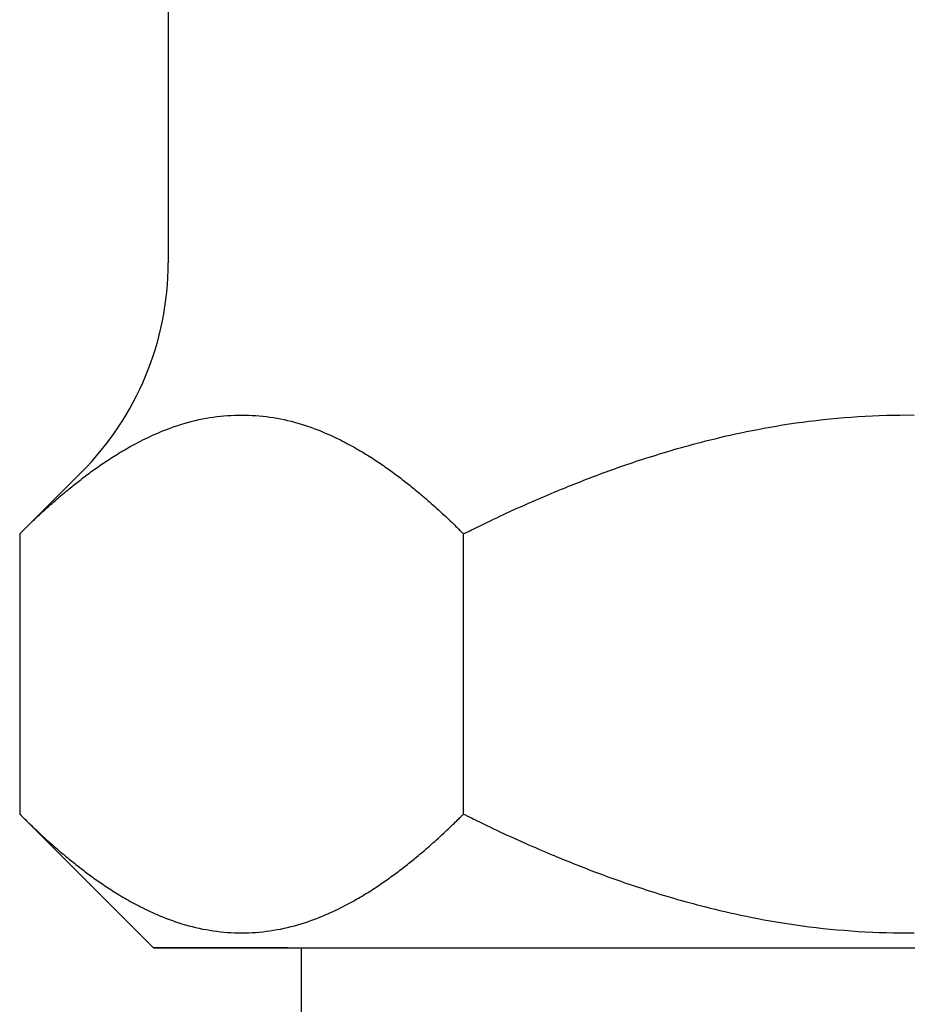
# Model space of a CAD drawing. Extents: x -1262 to 22162, y 100 to 2870.
# Drawn here: x 21117 to 21132, y 1074 to 1091 of the extents above; entities that cross this region are included whole.
import ezdxf

# ---------------------------------------------------------------- set-up
doc = ezdxf.new("R2010")
doc.units = 0
doc.header["$LTSCALE"] = 40
doc.linetypes.add('DOT', pattern=[3, 1, -2])
doc.layers.add('2-1', color=7, linetype='CONTINUOUS')
doc.layers.add('A-0', color=7, linetype='CONTINUOUS')

msp = doc.modelspace()

# ---------------------------------------------------------------- linework, layer by layer
at = {"layer": '2-1', "color": 5, "linetype": 'DOT'}
msp.add_line((21122.199, 1075.123), (21122.199, 697.124), dxfattribs=at)
at = {"layer": 'A-0', "color": 5, "linetype": 'CONTINUOUS'}
for p, q in [((21119.949, 1092.623), (21119.949, 1086.705)), ((21120.591, 1084.079), (21120.651, 1084.089)), ((21120.651, 1084.089), (21120.711, 1084.099)), ((21120.711, 1084.099), (21120.772, 1084.107)), ((21120.772, 1084.107), (21120.832, 1084.114)), ((21120.832, 1084.114), (21120.892, 1084.12)), ((21120.892, 1084.12), (21120.952, 1084.125)), ((21120.952, 1084.125), (21121.011, 1084.128)), ((21121.011, 1084.128), (21121.071, 1084.131)), ((21121.071, 1084.131), (21121.131, 1084.133)), ((21121.131, 1084.133), (21121.191, 1084.133)), ((21121.191, 1084.133), (21121.251, 1084.133)), ((21121.251, 1084.133), (21121.311, 1084.131)), ((21121.311, 1084.131), (21121.371, 1084.128)), ((21121.371, 1084.128), (21121.43, 1084.125)), ((21121.43, 1084.125), (21121.49, 1084.12)), ((21121.49, 1084.12), (21121.55, 1084.114)), ((21121.55, 1084.114), (21121.61, 1084.107)), ((21121.61, 1084.107), (21121.671, 1084.099)), ((21121.671, 1084.099), (21121.731, 1084.089)), ((21121.731, 1084.089), (21121.791, 1084.079)), ((21131.263, 1084.08), (21131.382, 1084.09)), ((21131.382, 1084.09), (21131.501, 1084.099)), ((21131.501, 1084.099), (21131.62, 1084.108)), ((21131.62, 1084.108), (21131.739, 1084.114)), ((21131.739, 1084.114), (21131.858, 1084.12)), ((21131.858, 1084.12), (21131.976, 1084.125)), ((21131.976, 1084.125), (21132.095, 1084.129)), ((21132.095, 1084.129), (21132.213, 1084.131)), ((21132.213, 1084.131), (21132.331, 1084.133)), ((21132.331, 1084.133), (21132.449, 1084.134)), ((21132.449, 1084.134), (21132.567, 1084.133)), ((21119.97, 1083.907), (21120.022, 1083.926)), ((21120.022, 1083.926), (21120.074, 1083.944)), ((21120.074, 1083.944), (21120.128, 1083.962)), ((21120.128, 1083.962), (21120.183, 1083.979)), ((21120.183, 1083.979), (21120.239, 1083.996)), ((21120.239, 1083.996), (21120.296, 1084.012)), ((21120.296, 1084.012), (21120.354, 1084.027)), ((21120.354, 1084.027), (21120.412, 1084.041)), ((21120.412, 1084.041), (21120.471, 1084.055)), ((21120.471, 1084.055), (21120.531, 1084.067)), ((21120.531, 1084.067), (21120.591, 1084.079)), ((21121.791, 1084.079), (21121.851, 1084.067)), ((21121.851, 1084.067), (21121.911, 1084.055)), ((21121.911, 1084.055), (21121.97, 1084.041)), ((21121.97, 1084.041), (21122.028, 1084.027)), ((21122.028, 1084.027), (21122.086, 1084.012)), ((21122.086, 1084.012), (21122.143, 1083.996)), ((21122.143, 1083.996), (21122.199, 1083.979)), ((21122.199, 1083.979), (21122.254, 1083.962)), ((21122.254, 1083.962), (21122.308, 1083.944)), ((21122.308, 1083.944), (21122.36, 1083.926)), ((21122.36, 1083.926), (21122.412, 1083.907)), ((21130.025, 1083.91), (21130.128, 1083.929)), ((21130.128, 1083.929), (21130.234, 1083.947)), ((21130.234, 1083.947), (21130.341, 1083.965)), ((21130.341, 1083.965), (21130.451, 1083.982)), ((21130.451, 1083.982), (21130.562, 1083.999)), ((21130.562, 1083.999), (21130.676, 1084.014)), ((21130.676, 1084.014), (21130.791, 1084.029)), ((21130.791, 1084.029), (21130.907, 1084.043)), ((21130.907, 1084.043), (21131.025, 1084.056)), ((21131.025, 1084.056), (21131.144, 1084.069)), ((21131.144, 1084.069), (21131.263, 1084.08)), ((21119.6, 1083.75), (21119.642, 1083.77)), ((21119.642, 1083.77), (21119.685, 1083.79)), ((21119.685, 1083.79), (21119.73, 1083.809)), ((21119.73, 1083.809), (21119.775, 1083.829)), ((21119.775, 1083.829), (21119.822, 1083.849)), ((21119.822, 1083.849), (21119.87, 1083.869)), ((21119.87, 1083.869), (21119.92, 1083.888)), ((21119.92, 1083.888), (21119.97, 1083.907)), ((21122.412, 1083.907), (21122.462, 1083.888)), ((21122.462, 1083.888), (21122.512, 1083.869)), ((21122.512, 1083.869), (21122.56, 1083.849)), ((21122.56, 1083.849), (21122.607, 1083.829)), ((21122.607, 1083.829), (21122.652, 1083.809)), ((21122.652, 1083.809), (21122.697, 1083.79)), ((21122.697, 1083.79), (21122.74, 1083.77)), ((21122.74, 1083.77), (21122.782, 1083.75)), ((21129.28, 1083.753), (21129.365, 1083.773)), ((21129.365, 1083.773), (21129.452, 1083.793)), ((21129.452, 1083.793), (21129.542, 1083.813)), ((21129.542, 1083.813), (21129.634, 1083.833)), ((21129.634, 1083.833), (21129.728, 1083.852)), ((21129.728, 1083.852), (21129.825, 1083.872)), ((21129.825, 1083.872), (21129.924, 1083.891)), ((21129.924, 1083.891), (21130.025, 1083.91)), ((21119.276, 1083.582), (21119.309, 1083.6)), ((21119.309, 1083.6), (21119.341, 1083.618)), ((21119.341, 1083.618), (21119.375, 1083.636)), ((21119.375, 1083.636), (21119.41, 1083.654)), ((21119.41, 1083.654), (21119.445, 1083.673)), ((21119.445, 1083.673), (21119.482, 1083.692)), ((21119.482, 1083.692), (21119.52, 1083.711)), ((21119.52, 1083.711), (21119.56, 1083.73)), ((21119.56, 1083.73), (21119.6, 1083.75)), ((21122.782, 1083.75), (21122.822, 1083.73)), ((21122.822, 1083.73), (21122.862, 1083.711)), ((21122.862, 1083.711), (21122.9, 1083.692)), ((21122.9, 1083.692), (21122.937, 1083.673)), ((21122.937, 1083.673), (21122.972, 1083.654)), ((21122.972, 1083.654), (21123.007, 1083.636)), ((21123.007, 1083.636), (21123.041, 1083.618)), ((21123.041, 1083.618), (21123.073, 1083.6)), ((21123.073, 1083.6), (21123.106, 1083.582)), ((21128.628, 1083.584), (21128.693, 1083.602)), ((21128.693, 1083.602), (21128.758, 1083.62)), ((21128.758, 1083.62), (21128.826, 1083.638)), ((21128.826, 1083.638), (21128.895, 1083.657)), ((21128.895, 1083.657), (21128.967, 1083.675)), ((21128.967, 1083.675), (21129.041, 1083.694)), ((21129.041, 1083.694), (21129.118, 1083.714)), ((21129.118, 1083.714), (21129.198, 1083.733)), ((21129.198, 1083.733), (21129.28, 1083.753)), ((21119.006, 1083.419), (21119.035, 1083.437)), ((21119.035, 1083.437), (21119.064, 1083.455)), ((21119.064, 1083.455), (21119.093, 1083.474)), ((21119.093, 1083.474), (21119.123, 1083.492)), ((21119.123, 1083.492), (21119.153, 1083.51)), ((21119.153, 1083.51), (21119.183, 1083.528)), ((21119.183, 1083.528), (21119.214, 1083.546)), ((21119.214, 1083.546), (21119.245, 1083.564)), ((21119.245, 1083.564), (21119.276, 1083.582)), ((21123.106, 1083.582), (21123.137, 1083.564)), ((21123.137, 1083.564), (21123.168, 1083.546)), ((21123.168, 1083.546), (21123.199, 1083.528)), ((21123.199, 1083.528), (21123.229, 1083.51)), ((21123.229, 1083.51), (21123.259, 1083.492)), ((21123.259, 1083.492), (21123.289, 1083.474)), ((21123.289, 1083.474), (21123.318, 1083.455)), ((21123.318, 1083.455), (21123.347, 1083.437)), ((21123.347, 1083.437), (21123.376, 1083.419)), ((21128.086, 1083.421), (21128.143, 1083.439)), ((21128.143, 1083.439), (21128.201, 1083.457)), ((21128.201, 1083.457), (21128.26, 1083.476)), ((21128.26, 1083.476), (21128.32, 1083.494)), ((21128.32, 1083.494), (21128.38, 1083.512)), ((21128.38, 1083.512), (21128.441, 1083.53)), ((21128.441, 1083.53), (21128.503, 1083.548)), ((21128.503, 1083.548), (21128.565, 1083.566)), ((21128.565, 1083.566), (21128.628, 1083.584)), ((21118.741, 1083.241), (21118.766, 1083.259)), ((21118.766, 1083.259), (21118.792, 1083.277)), ((21118.792, 1083.277), (21118.818, 1083.295)), ((21118.818, 1083.295), (21118.844, 1083.312)), ((21118.844, 1083.312), (21118.87, 1083.33)), ((21118.87, 1083.33), (21118.897, 1083.348)), ((21118.897, 1083.348), (21118.923, 1083.366)), ((21118.923, 1083.366), (21118.951, 1083.383)), ((21118.951, 1083.383), (21118.978, 1083.401)), ((21118.978, 1083.401), (21119.006, 1083.419)), ((21123.376, 1083.419), (21123.404, 1083.401)), ((21123.404, 1083.401), (21123.431, 1083.383)), ((21123.431, 1083.383), (21123.459, 1083.366)), ((21123.459, 1083.366), (21123.485, 1083.348)), ((21123.485, 1083.348), (21123.512, 1083.33)), ((21123.512, 1083.33), (21123.538, 1083.312)), ((21123.538, 1083.312), (21123.564, 1083.295)), ((21123.564, 1083.295), (21123.59, 1083.277)), ((21123.59, 1083.277), (21123.616, 1083.259)), ((21123.616, 1083.259), (21123.641, 1083.241)), ((21127.554, 1083.243), (21127.605, 1083.261)), ((21127.605, 1083.261), (21127.656, 1083.279)), ((21127.656, 1083.279), (21127.708, 1083.296)), ((21127.708, 1083.296), (21127.76, 1083.314)), ((21127.76, 1083.314), (21127.813, 1083.332)), ((21127.813, 1083.332), (21127.866, 1083.35)), ((21127.866, 1083.35), (21127.92, 1083.367)), ((21127.92, 1083.367), (21127.974, 1083.385)), ((21127.974, 1083.385), (21128.03, 1083.403)), ((21128.03, 1083.403), (21128.086, 1083.421)), ((21117.438, 1082.123), (21118.485, 1083.169)), ((21118.522, 1083.081), (21118.545, 1083.098)), ((21118.545, 1083.098), (21118.569, 1083.116)), ((21118.569, 1083.116), (21118.593, 1083.134)), ((21118.593, 1083.134), (21118.617, 1083.152)), ((21118.617, 1083.152), (21118.642, 1083.17)), ((21118.642, 1083.17), (21118.666, 1083.188)), ((21118.666, 1083.188), (21118.691, 1083.205)), ((21118.691, 1083.205), (21118.716, 1083.223)), ((21118.716, 1083.223), (21118.741, 1083.241)), ((21123.641, 1083.241), (21123.666, 1083.223)), ((21123.666, 1083.223), (21123.691, 1083.205)), ((21123.691, 1083.205), (21123.716, 1083.188)), ((21123.716, 1083.188), (21123.74, 1083.17)), ((21123.74, 1083.17), (21123.765, 1083.152)), ((21123.765, 1083.152), (21123.789, 1083.134)), ((21123.789, 1083.134), (21123.813, 1083.116)), ((21123.813, 1083.116), (21123.837, 1083.098)), ((21123.837, 1083.098), (21123.86, 1083.081)), ((21127.115, 1083.082), (21127.162, 1083.1)), ((21127.162, 1083.1), (21127.21, 1083.118)), ((21127.21, 1083.118), (21127.258, 1083.136)), ((21127.258, 1083.136), (21127.306, 1083.153)), ((21127.306, 1083.153), (21127.355, 1083.171)), ((21127.355, 1083.171), (21127.404, 1083.189)), ((21127.404, 1083.189), (21127.454, 1083.207)), ((21127.454, 1083.207), (21127.504, 1083.225)), ((21127.504, 1083.225), (21127.554, 1083.243)), ((21118.318, 1082.921), (21118.341, 1082.939)), ((21118.341, 1082.939), (21118.363, 1082.957)), ((21118.363, 1082.957), (21118.385, 1082.974)), ((21118.385, 1082.974), (21118.408, 1082.992)), ((21118.408, 1082.992), (21118.43, 1083.01)), ((21118.43, 1083.01), (21118.453, 1083.028)), ((21118.453, 1083.028), (21118.476, 1083.045)), ((21118.476, 1083.045), (21118.499, 1083.063)), ((21118.499, 1083.063), (21118.522, 1083.081)), ((21123.86, 1083.081), (21123.883, 1083.063)), ((21123.883, 1083.063), (21123.906, 1083.045)), ((21123.906, 1083.045), (21123.929, 1083.028)), ((21123.929, 1083.028), (21123.952, 1083.01)), ((21123.952, 1083.01), (21123.974, 1082.992)), ((21123.974, 1082.992), (21123.997, 1082.974)), ((21123.997, 1082.974), (21124.019, 1082.957)), ((21124.019, 1082.957), (21124.042, 1082.939)), ((21124.042, 1082.939), (21124.064, 1082.921)), ((21126.707, 1082.922), (21126.752, 1082.94)), ((21126.752, 1082.94), (21126.797, 1082.958)), ((21126.797, 1082.958), (21126.841, 1082.976)), ((21126.841, 1082.976), (21126.886, 1082.994)), ((21126.886, 1082.994), (21126.931, 1083.011)), ((21126.931, 1083.011), (21126.977, 1083.029)), ((21126.977, 1083.029), (21127.023, 1083.047)), ((21127.023, 1083.047), (21127.069, 1083.064)), ((21127.069, 1083.064), (21127.115, 1083.082)), ((21118.099, 1082.738), (21118.125, 1082.76)), ((21118.125, 1082.76), (21118.152, 1082.783)), ((21118.152, 1082.783), (21118.177, 1082.804)), ((21118.177, 1082.804), (21118.202, 1082.825)), ((21118.202, 1082.825), (21118.226, 1082.845)), ((21118.226, 1082.845), (21118.25, 1082.865)), ((21118.25, 1082.865), (21118.273, 1082.884)), ((21118.273, 1082.884), (21118.296, 1082.902)), ((21118.296, 1082.902), (21118.318, 1082.921)), ((21124.064, 1082.921), (21124.086, 1082.902)), ((21124.086, 1082.902), (21124.109, 1082.884)), ((21124.109, 1082.884), (21124.132, 1082.865)), ((21124.132, 1082.865), (21124.156, 1082.845)), ((21124.156, 1082.845), (21124.18, 1082.825)), ((21124.18, 1082.825), (21124.205, 1082.804)), ((21124.205, 1082.804), (21124.23, 1082.783)), ((21124.23, 1082.783), (21124.257, 1082.76)), ((21124.257, 1082.76), (21124.283, 1082.738)), ((21126.269, 1082.74), (21126.323, 1082.762)), ((21126.323, 1082.762), (21126.374, 1082.784)), ((21126.374, 1082.784), (21126.425, 1082.806)), ((21126.425, 1082.806), (21126.475, 1082.827)), ((21126.475, 1082.827), (21126.523, 1082.847)), ((21126.523, 1082.847), (21126.57, 1082.866)), ((21126.57, 1082.866), (21126.616, 1082.885)), ((21126.616, 1082.885), (21126.662, 1082.904)), ((21126.662, 1082.904), (21126.707, 1082.922)), ((21117.924, 1082.585), (21117.955, 1082.612)), ((21117.955, 1082.612), (21117.985, 1082.639)), ((21117.985, 1082.639), (21118.014, 1082.665)), ((21118.014, 1082.665), (21118.043, 1082.69)), ((21118.043, 1082.69), (21118.071, 1082.714)), ((21118.071, 1082.714), (21118.099, 1082.738)), ((21124.283, 1082.738), (21124.311, 1082.714)), ((21124.311, 1082.714), (21124.339, 1082.69)), ((21124.339, 1082.69), (21124.368, 1082.665)), ((21124.368, 1082.665), (21124.397, 1082.639)), ((21124.397, 1082.639), (21124.427, 1082.612)), ((21124.427, 1082.612), (21124.458, 1082.585)), ((21125.923, 1082.588), (21125.984, 1082.615)), ((21125.984, 1082.615), (21126.044, 1082.642)), ((21126.044, 1082.642), (21126.102, 1082.667)), ((21126.102, 1082.667), (21126.159, 1082.692)), ((21126.159, 1082.692), (21126.215, 1082.716)), ((21126.215, 1082.716), (21126.269, 1082.74)), ((21117.743, 1082.42), (21117.772, 1082.447)), ((21117.772, 1082.447), (21117.802, 1082.474)), ((21117.802, 1082.474), (21117.832, 1082.502)), ((21117.832, 1082.502), (21117.863, 1082.53)), ((21117.863, 1082.53), (21117.894, 1082.557)), ((21117.894, 1082.557), (21117.924, 1082.585)), ((21124.458, 1082.585), (21124.488, 1082.557)), ((21124.488, 1082.557), (21124.519, 1082.53)), ((21124.519, 1082.53), (21124.55, 1082.502)), ((21124.55, 1082.502), (21124.58, 1082.474)), ((21124.58, 1082.474), (21124.61, 1082.447)), ((21124.61, 1082.447), (21124.639, 1082.42)), ((21125.561, 1082.423), (21125.619, 1082.45)), ((21125.619, 1082.45), (21125.679, 1082.477)), ((21125.679, 1082.477), (21125.739, 1082.505)), ((21125.739, 1082.505), (21125.8, 1082.533)), ((21125.8, 1082.533), (21125.862, 1082.561)), ((21125.862, 1082.561), (21125.923, 1082.588)), ((21117.572, 1082.254), (21117.593, 1082.275)), ((21117.593, 1082.275), (21117.615, 1082.296)), ((21117.615, 1082.296), (21117.638, 1082.319)), ((21117.638, 1082.319), (21117.663, 1082.343)), ((21117.663, 1082.343), (21117.689, 1082.368)), ((21117.689, 1082.368), (21117.715, 1082.393)), ((21117.715, 1082.393), (21117.743, 1082.42)), ((21124.639, 1082.42), (21124.667, 1082.393)), ((21124.667, 1082.393), (21124.694, 1082.368)), ((21124.694, 1082.368), (21124.719, 1082.343)), ((21124.719, 1082.343), (21124.744, 1082.319)), ((21124.744, 1082.319), (21124.767, 1082.296)), ((21124.767, 1082.296), (21124.789, 1082.275)), ((21124.789, 1082.275), (21124.81, 1082.254)), ((21125.215, 1082.256), (21125.257, 1082.277)), ((21125.257, 1082.277), (21125.302, 1082.299)), ((21125.302, 1082.299), (21125.349, 1082.322)), ((21125.349, 1082.322), (21125.399, 1082.346)), ((21125.399, 1082.346), (21125.451, 1082.371)), ((21125.451, 1082.371), (21125.505, 1082.396)), ((21125.505, 1082.396), (21125.561, 1082.423)), ((21117.438, 1082.123), (21117.455, 1082.139)), ((21117.438, 1082.123), (21117.438, 1077.384)), ((21117.455, 1082.139), (21117.462, 1082.146)), ((21117.462, 1082.146), (21117.47, 1082.154)), ((21117.47, 1082.154), (21117.48, 1082.164)), ((21117.48, 1082.164), (21117.491, 1082.175)), ((21117.491, 1082.175), (21117.504, 1082.188)), ((21117.504, 1082.188), (21117.519, 1082.202)), ((21117.519, 1082.202), (21117.535, 1082.218)), ((21117.535, 1082.218), (21117.553, 1082.236)), ((21117.553, 1082.236), (21117.572, 1082.254)), ((21124.81, 1082.254), (21124.829, 1082.236)), ((21124.829, 1082.236), (21124.847, 1082.218)), ((21124.847, 1082.218), (21124.863, 1082.202)), ((21124.863, 1082.202), (21124.878, 1082.188)), ((21124.878, 1082.188), (21124.891, 1082.175)), ((21124.891, 1082.175), (21124.902, 1082.164)), ((21124.902, 1082.164), (21124.912, 1082.154)), ((21124.912, 1082.154), (21124.921, 1082.146)), ((21124.921, 1082.146), (21124.944, 1082.123)), ((21124.944, 1082.123), (21124.977, 1082.139)), ((21124.944, 1077.384), (21124.944, 1082.123)), ((21124.977, 1082.139), (21124.991, 1082.146)), ((21124.991, 1082.146), (21125.008, 1082.154)), ((21125.008, 1082.154), (21125.028, 1082.164)), ((21125.028, 1082.164), (21125.052, 1082.176)), ((21125.052, 1082.176), (21125.078, 1082.189)), ((21125.078, 1082.189), (21125.108, 1082.203)), ((21125.108, 1082.203), (21125.14, 1082.22)), ((21125.14, 1082.22), (21125.176, 1082.237)), ((21125.176, 1082.237), (21125.215, 1082.256)), ((21117.438, 1077.384), (21119.699, 1075.123)), ((21117.438, 1077.384), (21117.455, 1077.368)), ((21117.455, 1077.368), (21117.462, 1077.361)), ((21117.462, 1077.361), (21117.47, 1077.353)), ((21117.47, 1077.353), (21117.48, 1077.343)), ((21117.48, 1077.343), (21117.491, 1077.332)), ((21117.491, 1077.332), (21117.504, 1077.319)), ((21117.504, 1077.319), (21117.519, 1077.304)), ((21117.519, 1077.304), (21117.535, 1077.289)), ((21117.535, 1077.289), (21117.553, 1077.271)), ((21117.553, 1077.271), (21117.572, 1077.252)), ((21124.81, 1077.252), (21124.829, 1077.271)), ((21124.829, 1077.271), (21124.847, 1077.289)), ((21124.847, 1077.289), (21124.863, 1077.304)), ((21124.863, 1077.304), (21124.878, 1077.319)), ((21124.878, 1077.319), (21124.891, 1077.332)), ((21124.891, 1077.332), (21124.902, 1077.343)), ((21124.902, 1077.343), (21124.912, 1077.353)), ((21124.912, 1077.353), (21124.921, 1077.361)), ((21124.921, 1077.361), (21124.944, 1077.384)), ((21124.944, 1077.384), (21124.977, 1077.368)), ((21124.977, 1077.368), (21124.991, 1077.361)), ((21124.991, 1077.361), (21125.008, 1077.352)), ((21125.008, 1077.352), (21125.028, 1077.342)), ((21125.028, 1077.342), (21125.052, 1077.331)), ((21125.052, 1077.331), (21125.078, 1077.318)), ((21125.078, 1077.318), (21125.108, 1077.303)), ((21125.108, 1077.303), (21125.14, 1077.287)), ((21125.14, 1077.287), (21125.176, 1077.27)), ((21125.176, 1077.27), (21125.215, 1077.251)), ((21117.572, 1077.252), (21117.593, 1077.232)), ((21117.593, 1077.232), (21117.615, 1077.211)), ((21117.615, 1077.211), (21117.638, 1077.188)), ((21117.638, 1077.188), (21117.663, 1077.164)), ((21117.663, 1077.164), (21117.689, 1077.139)), ((21117.689, 1077.139), (21117.715, 1077.114)), ((21117.715, 1077.114), (21117.743, 1077.087)), ((21124.639, 1077.087), (21124.667, 1077.114)), ((21124.667, 1077.114), (21124.694, 1077.139)), ((21124.694, 1077.139), (21124.719, 1077.164)), ((21124.719, 1077.164), (21124.744, 1077.188)), ((21124.744, 1077.188), (21124.767, 1077.211)), ((21124.767, 1077.211), (21124.789, 1077.232)), ((21124.789, 1077.232), (21124.81, 1077.252)), ((21125.215, 1077.251), (21125.257, 1077.23)), ((21125.257, 1077.23), (21125.302, 1077.208)), ((21125.302, 1077.208), (21125.349, 1077.185)), ((21125.349, 1077.185), (21125.399, 1077.161)), ((21125.399, 1077.161), (21125.451, 1077.136)), ((21125.451, 1077.136), (21125.505, 1077.11)), ((21125.505, 1077.11), (21125.561, 1077.084)), ((21117.743, 1077.087), (21117.772, 1077.06)), ((21117.772, 1077.06), (21117.802, 1077.033)), ((21117.802, 1077.033), (21117.832, 1077.005)), ((21117.832, 1077.005), (21117.863, 1076.977)), ((21117.863, 1076.977), (21117.894, 1076.949)), ((21117.894, 1076.949), (21117.924, 1076.922)), ((21124.458, 1076.922), (21124.488, 1076.949)), ((21124.488, 1076.949), (21124.519, 1076.977)), ((21124.519, 1076.977), (21124.55, 1077.005)), ((21124.55, 1077.005), (21124.58, 1077.033)), ((21124.58, 1077.033), (21124.61, 1077.06)), ((21124.61, 1077.06), (21124.639, 1077.087)), ((21125.561, 1077.084), (21125.619, 1077.057)), ((21125.619, 1077.057), (21125.679, 1077.029)), ((21125.679, 1077.029), (21125.739, 1077.002)), ((21125.739, 1077.002), (21125.8, 1076.974)), ((21125.8, 1076.974), (21125.862, 1076.946)), ((21125.862, 1076.946), (21125.923, 1076.919)), ((21117.924, 1076.922), (21117.955, 1076.895)), ((21117.955, 1076.895), (21117.985, 1076.868)), ((21117.985, 1076.868), (21118.014, 1076.842)), ((21118.014, 1076.842), (21118.043, 1076.817)), ((21118.043, 1076.817), (21118.071, 1076.793)), ((21118.071, 1076.793), (21118.099, 1076.769)), ((21118.099, 1076.769), (21118.125, 1076.746)), ((21124.257, 1076.746), (21124.283, 1076.769)), ((21124.283, 1076.769), (21124.311, 1076.793)), ((21124.311, 1076.793), (21124.339, 1076.817)), ((21124.339, 1076.817), (21124.368, 1076.842)), ((21124.368, 1076.842), (21124.397, 1076.868)), ((21124.397, 1076.868), (21124.427, 1076.895)), ((21124.427, 1076.895), (21124.458, 1076.922)), ((21125.923, 1076.919), (21125.984, 1076.892)), ((21125.984, 1076.892), (21126.044, 1076.865)), ((21126.044, 1076.865), (21126.102, 1076.84)), ((21126.102, 1076.84), (21126.159, 1076.815)), ((21126.159, 1076.815), (21126.215, 1076.791)), ((21126.215, 1076.791), (21126.269, 1076.767)), ((21126.269, 1076.767), (21126.323, 1076.744)), ((21118.125, 1076.746), (21118.152, 1076.724)), ((21118.152, 1076.724), (21118.177, 1076.703)), ((21118.177, 1076.703), (21118.202, 1076.682)), ((21118.202, 1076.682), (21118.226, 1076.662)), ((21118.226, 1076.662), (21118.25, 1076.642)), ((21118.25, 1076.642), (21118.273, 1076.623)), ((21118.273, 1076.623), (21118.296, 1076.604)), ((21118.296, 1076.604), (21118.318, 1076.586)), ((21124.064, 1076.586), (21124.086, 1076.604)), ((21124.086, 1076.604), (21124.109, 1076.623)), ((21124.109, 1076.623), (21124.132, 1076.642)), ((21124.132, 1076.642), (21124.156, 1076.662)), ((21124.156, 1076.662), (21124.18, 1076.682)), ((21124.18, 1076.682), (21124.205, 1076.703)), ((21124.205, 1076.703), (21124.23, 1076.724)), ((21124.23, 1076.724), (21124.257, 1076.746)), ((21126.323, 1076.744), (21126.374, 1076.722)), ((21126.374, 1076.722), (21126.425, 1076.701)), ((21126.425, 1076.701), (21126.475, 1076.68)), ((21126.475, 1076.68), (21126.523, 1076.66)), ((21126.523, 1076.66), (21126.57, 1076.641)), ((21126.57, 1076.641), (21126.616, 1076.622)), ((21126.616, 1076.622), (21126.662, 1076.603)), ((21126.662, 1076.603), (21126.707, 1076.585)), ((21118.318, 1076.586), (21118.341, 1076.568)), ((21118.341, 1076.568), (21118.363, 1076.55)), ((21118.363, 1076.55), (21118.385, 1076.532)), ((21118.385, 1076.532), (21118.408, 1076.515)), ((21118.408, 1076.515), (21118.43, 1076.497)), ((21118.43, 1076.497), (21118.453, 1076.479)), ((21118.453, 1076.479), (21118.476, 1076.462)), ((21118.476, 1076.462), (21118.499, 1076.444)), ((21118.499, 1076.444), (21118.522, 1076.426)), ((21123.86, 1076.426), (21123.883, 1076.444)), ((21123.883, 1076.444), (21123.906, 1076.462)), ((21123.906, 1076.462), (21123.929, 1076.479)), ((21123.929, 1076.479), (21123.952, 1076.497)), ((21123.952, 1076.497), (21123.974, 1076.515)), ((21123.974, 1076.515), (21123.997, 1076.532)), ((21123.997, 1076.532), (21124.019, 1076.55)), ((21124.019, 1076.55), (21124.042, 1076.568)), ((21124.042, 1076.568), (21124.064, 1076.586)), ((21126.707, 1076.585), (21126.752, 1076.567)), ((21126.752, 1076.567), (21126.797, 1076.549)), ((21126.797, 1076.549), (21126.841, 1076.531)), ((21126.841, 1076.531), (21126.886, 1076.513)), ((21126.886, 1076.513), (21126.931, 1076.495)), ((21126.931, 1076.495), (21126.977, 1076.478)), ((21126.977, 1076.478), (21127.023, 1076.46)), ((21127.023, 1076.46), (21127.069, 1076.442)), ((21127.069, 1076.442), (21127.115, 1076.425)), ((21118.522, 1076.426), (21118.545, 1076.408)), ((21118.545, 1076.408), (21118.569, 1076.391)), ((21118.569, 1076.391), (21118.593, 1076.373)), ((21118.593, 1076.373), (21118.617, 1076.355)), ((21118.617, 1076.355), (21118.642, 1076.337)), ((21118.642, 1076.337), (21118.666, 1076.319)), ((21118.666, 1076.319), (21118.691, 1076.301)), ((21118.691, 1076.301), (21118.716, 1076.283)), ((21118.716, 1076.283), (21118.741, 1076.266)), ((21118.741, 1076.266), (21118.766, 1076.248)), ((21123.616, 1076.248), (21123.641, 1076.266)), ((21123.641, 1076.266), (21123.666, 1076.283)), ((21123.666, 1076.283), (21123.691, 1076.301)), ((21123.691, 1076.301), (21123.716, 1076.319)), ((21123.716, 1076.319), (21123.74, 1076.337)), ((21123.74, 1076.337), (21123.765, 1076.355)), ((21123.765, 1076.355), (21123.789, 1076.373)), ((21123.789, 1076.373), (21123.813, 1076.391)), ((21123.813, 1076.391), (21123.837, 1076.408)), ((21123.837, 1076.408), (21123.86, 1076.426)), ((21127.115, 1076.425), (21127.162, 1076.407)), ((21127.162, 1076.407), (21127.21, 1076.389)), ((21127.21, 1076.389), (21127.258, 1076.371)), ((21127.258, 1076.371), (21127.306, 1076.353)), ((21127.306, 1076.353), (21127.355, 1076.335)), ((21127.355, 1076.335), (21127.404, 1076.318)), ((21127.404, 1076.318), (21127.454, 1076.3)), ((21127.454, 1076.3), (21127.504, 1076.282)), ((21127.504, 1076.282), (21127.554, 1076.264)), ((21127.554, 1076.264), (21127.605, 1076.246)), ((21118.766, 1076.248), (21118.792, 1076.23)), ((21118.792, 1076.23), (21118.818, 1076.212)), ((21118.818, 1076.212), (21118.844, 1076.195)), ((21118.844, 1076.195), (21118.87, 1076.177)), ((21118.87, 1076.177), (21118.897, 1076.159)), ((21118.897, 1076.159), (21118.923, 1076.141)), ((21118.923, 1076.141), (21118.951, 1076.123)), ((21118.951, 1076.123), (21118.978, 1076.105)), ((21118.978, 1076.105), (21119.006, 1076.087)), ((21123.376, 1076.087), (21123.404, 1076.105)), ((21123.404, 1076.105), (21123.431, 1076.123)), ((21123.431, 1076.123), (21123.459, 1076.141)), ((21123.459, 1076.141), (21123.485, 1076.159)), ((21123.485, 1076.159), (21123.512, 1076.177)), ((21123.512, 1076.177), (21123.538, 1076.195)), ((21123.538, 1076.195), (21123.564, 1076.212)), ((21123.564, 1076.212), (21123.59, 1076.23)), ((21123.59, 1076.23), (21123.616, 1076.248)), ((21127.605, 1076.246), (21127.656, 1076.228)), ((21127.656, 1076.228), (21127.708, 1076.21)), ((21127.708, 1076.21), (21127.76, 1076.193)), ((21127.76, 1076.193), (21127.813, 1076.175)), ((21127.813, 1076.175), (21127.866, 1076.157)), ((21127.866, 1076.157), (21127.92, 1076.139)), ((21127.92, 1076.139), (21127.974, 1076.122)), ((21127.974, 1076.122), (21128.03, 1076.104)), ((21128.03, 1076.104), (21128.086, 1076.086)), ((21119.006, 1076.087), (21119.035, 1076.069)), ((21119.035, 1076.069), (21119.064, 1076.051)), ((21119.064, 1076.051), (21119.093, 1076.033)), ((21119.093, 1076.033), (21119.123, 1076.015)), ((21119.123, 1076.015), (21119.153, 1075.997)), ((21119.153, 1075.997), (21119.183, 1075.979)), ((21119.183, 1075.979), (21119.214, 1075.961)), ((21119.214, 1075.961), (21119.245, 1075.943)), ((21119.245, 1075.943), (21119.276, 1075.925)), ((21123.106, 1075.925), (21123.137, 1075.943)), ((21123.137, 1075.943), (21123.168, 1075.961)), ((21123.168, 1075.961), (21123.199, 1075.979)), ((21123.199, 1075.979), (21123.229, 1075.997)), ((21123.229, 1075.997), (21123.259, 1076.015)), ((21123.259, 1076.015), (21123.289, 1076.033)), ((21123.289, 1076.033), (21123.318, 1076.051)), ((21123.318, 1076.051), (21123.347, 1076.069)), ((21123.347, 1076.069), (21123.376, 1076.087)), ((21128.086, 1076.086), (21128.143, 1076.067)), ((21128.143, 1076.067), (21128.201, 1076.049)), ((21128.201, 1076.049), (21128.26, 1076.031)), ((21128.26, 1076.031), (21128.32, 1076.013)), ((21128.32, 1076.013), (21128.38, 1075.995)), ((21128.38, 1075.995), (21128.441, 1075.977)), ((21128.441, 1075.977), (21128.503, 1075.959)), ((21128.503, 1075.959), (21128.565, 1075.941)), ((21128.565, 1075.941), (21128.628, 1075.923)), ((21119.276, 1075.925), (21119.309, 1075.907)), ((21119.309, 1075.907), (21119.341, 1075.889)), ((21119.341, 1075.889), (21119.375, 1075.871)), ((21119.375, 1075.871), (21119.41, 1075.852)), ((21119.41, 1075.852), (21119.445, 1075.834)), ((21119.445, 1075.834), (21119.482, 1075.815)), ((21119.482, 1075.815), (21119.52, 1075.796)), ((21119.52, 1075.796), (21119.56, 1075.776)), ((21119.56, 1075.776), (21119.6, 1075.757)), ((21122.782, 1075.757), (21122.822, 1075.776)), ((21122.822, 1075.776), (21122.862, 1075.796)), ((21122.862, 1075.796), (21122.9, 1075.815)), ((21122.9, 1075.815), (21122.937, 1075.834)), ((21122.937, 1075.834), (21122.972, 1075.852)), ((21122.972, 1075.852), (21123.007, 1075.871)), ((21123.007, 1075.871), (21123.041, 1075.889)), ((21123.041, 1075.889), (21123.073, 1075.907)), ((21123.073, 1075.907), (21123.106, 1075.925)), ((21128.628, 1075.923), (21128.693, 1075.905)), ((21128.693, 1075.905), (21128.758, 1075.887)), ((21128.758, 1075.887), (21128.826, 1075.868)), ((21128.826, 1075.868), (21128.895, 1075.85)), ((21128.895, 1075.85), (21128.967, 1075.831)), ((21128.967, 1075.831), (21129.041, 1075.812)), ((21129.041, 1075.812), (21129.118, 1075.793)), ((21129.118, 1075.793), (21129.198, 1075.774)), ((21129.198, 1075.774), (21129.28, 1075.754)), ((21119.6, 1075.757), (21119.642, 1075.737)), ((21119.642, 1075.737), (21119.685, 1075.717)), ((21119.685, 1075.717), (21119.73, 1075.697)), ((21119.73, 1075.697), (21119.775, 1075.677)), ((21119.775, 1075.677), (21119.822, 1075.658)), ((21119.822, 1075.658), (21119.87, 1075.638)), ((21119.87, 1075.638), (21119.92, 1075.619)), ((21119.92, 1075.619), (21119.97, 1075.6)), ((21119.97, 1075.6), (21120.022, 1075.581)), ((21122.36, 1075.581), (21122.412, 1075.6)), ((21122.412, 1075.6), (21122.462, 1075.619)), ((21122.462, 1075.619), (21122.512, 1075.638)), ((21122.512, 1075.638), (21122.56, 1075.658)), ((21122.56, 1075.658), (21122.607, 1075.677)), ((21122.607, 1075.677), (21122.652, 1075.697)), ((21122.652, 1075.697), (21122.697, 1075.717)), ((21122.697, 1075.717), (21122.74, 1075.737)), ((21122.74, 1075.737), (21122.782, 1075.757)), ((21129.28, 1075.754), (21129.365, 1075.734)), ((21129.365, 1075.734), (21129.452, 1075.714)), ((21129.452, 1075.714), (21129.542, 1075.694)), ((21129.542, 1075.694), (21129.634, 1075.674)), ((21129.634, 1075.674), (21129.728, 1075.654)), ((21129.728, 1075.654), (21129.825, 1075.635)), ((21129.825, 1075.635), (21129.924, 1075.615)), ((21129.924, 1075.615), (21130.025, 1075.596)), ((21130.025, 1075.596), (21130.128, 1075.578)), ((21120.022, 1075.581), (21120.074, 1075.563)), ((21120.074, 1075.563), (21120.128, 1075.545)), ((21120.128, 1075.545), (21120.183, 1075.527)), ((21120.183, 1075.527), (21120.239, 1075.511)), ((21120.239, 1075.511), (21120.296, 1075.495)), ((21120.296, 1075.495), (21120.354, 1075.48)), ((21120.354, 1075.48), (21120.412, 1075.465)), ((21120.412, 1075.465), (21120.471, 1075.452)), ((21120.471, 1075.452), (21120.531, 1075.439)), ((21120.531, 1075.439), (21120.591, 1075.428)), ((21120.591, 1075.428), (21120.651, 1075.418)), ((21121.731, 1075.418), (21121.791, 1075.428)), ((21121.791, 1075.428), (21121.851, 1075.439)), ((21121.851, 1075.439), (21121.911, 1075.452)), ((21121.911, 1075.452), (21121.97, 1075.465)), ((21121.97, 1075.465), (21122.028, 1075.48)), ((21122.028, 1075.48), (21122.086, 1075.495)), ((21122.086, 1075.495), (21122.143, 1075.511)), ((21122.143, 1075.511), (21122.199, 1075.527)), ((21122.199, 1075.527), (21122.254, 1075.545)), ((21122.254, 1075.545), (21122.308, 1075.563)), ((21122.308, 1075.563), (21122.36, 1075.581)), ((21130.128, 1075.578), (21130.234, 1075.559)), ((21130.234, 1075.559), (21130.341, 1075.542)), ((21130.341, 1075.542), (21130.451, 1075.525)), ((21130.451, 1075.525), (21130.562, 1075.508)), ((21130.562, 1075.508), (21130.676, 1075.493)), ((21130.676, 1075.493), (21130.791, 1075.478)), ((21130.791, 1075.478), (21130.907, 1075.464)), ((21130.907, 1075.464), (21131.025, 1075.45)), ((21131.025, 1075.45), (21131.144, 1075.438)), ((21131.144, 1075.438), (21131.263, 1075.427)), ((21120.651, 1075.418), (21120.711, 1075.408)), ((21120.711, 1075.408), (21120.772, 1075.4)), ((21120.772, 1075.4), (21120.832, 1075.393)), ((21120.832, 1075.393), (21120.892, 1075.387)), ((21120.892, 1075.387), (21120.952, 1075.382)), ((21120.952, 1075.382), (21121.011, 1075.378)), ((21121.011, 1075.378), (21121.071, 1075.376)), ((21121.071, 1075.376), (21121.131, 1075.374)), ((21121.131, 1075.374), (21121.191, 1075.374)), ((21121.191, 1075.374), (21121.251, 1075.374)), ((21121.251, 1075.374), (21121.311, 1075.376)), ((21121.311, 1075.376), (21121.371, 1075.378)), ((21121.371, 1075.378), (21121.43, 1075.382)), ((21121.43, 1075.382), (21121.49, 1075.387)), ((21121.49, 1075.387), (21121.55, 1075.393)), ((21121.55, 1075.393), (21121.61, 1075.4)), ((21121.61, 1075.4), (21121.671, 1075.408)), ((21121.671, 1075.408), (21121.731, 1075.418)), ((21131.263, 1075.427), (21131.382, 1075.417)), ((21131.382, 1075.417), (21131.501, 1075.407)), ((21131.501, 1075.407), (21131.62, 1075.399)), ((21131.62, 1075.399), (21131.739, 1075.392)), ((21131.739, 1075.392), (21131.858, 1075.386)), ((21131.858, 1075.386), (21131.976, 1075.382)), ((21131.976, 1075.382), (21132.095, 1075.378)), ((21132.095, 1075.378), (21132.213, 1075.375)), ((21132.213, 1075.375), (21132.331, 1075.374)), ((21132.331, 1075.374), (21132.449, 1075.373)), ((21132.449, 1075.373), (21132.567, 1075.374)), ((21119.699, 1075.123), (21121.972, 1075.123)), ((21121.972, 1075.123), (21119.699, 1075.123)), ((21121.972, 1075.123), (21142.927, 1075.123))]:
    msp.add_line(p, q, dxfattribs=at)
msp.add_arc((21114.949, 1086.705), 5, 315, 0, dxfattribs=at)

doc.saveas('drawing.dxf')
